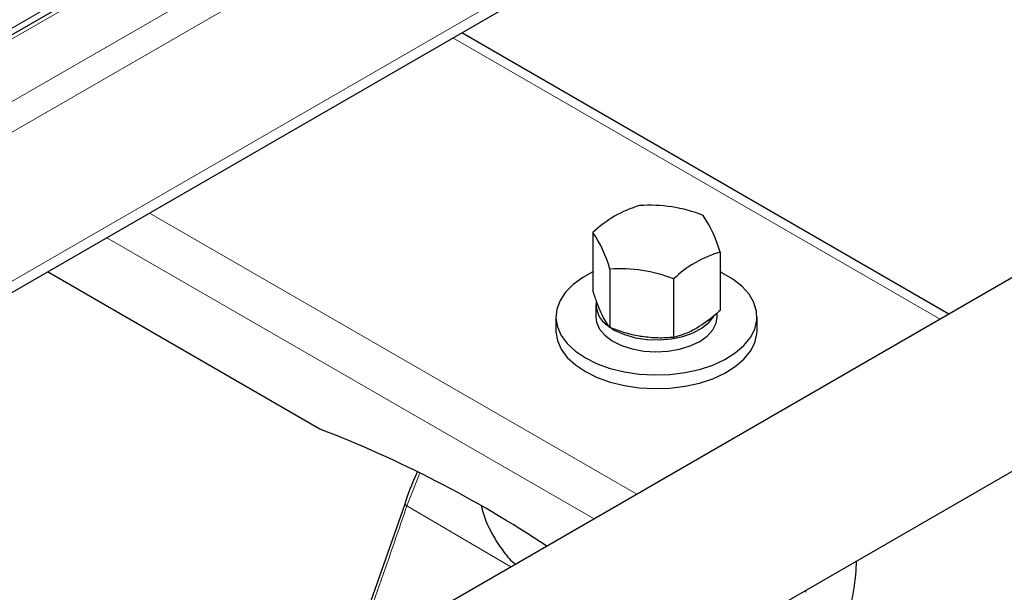
# Model space of a CAD drawing. Units: millimetres. Extents: x 0 to 210, y 0 to 297.
# Drawn here: x 177 to 184, y 112 to 117 of the extents above; entities that cross this region are included whole.
import ezdxf

# ---------------------------------------------------------------- set-up
doc = ezdxf.new("R2010")
doc.units = ezdxf.units.MM
doc.linetypes.add('SLD-Durchgehend', pattern=[0])

msp = doc.modelspace()

# ---------------------------------------------------------------- linework, layer by layer
at = {"color": 8, "linetype": 'SLD-Durchgehend', "lineweight": 18}
for p, q in [((152.71173, 102.04982), (186.91237, 121.79342)), ((152.71173, 101.8212), (187.00013, 121.61547)), ((154.41119, 103.49847), (184.10968, 120.64304)), ((152.71173, 100.71071), (187.00013, 120.50498)), ((183.50905, 120.37736), (153.87738, 103.27136)), ((183.70576, 114.32353), (180.07232, 116.42107)), ((177.80958, 115.11482), (181.44302, 113.01728)), ((177.49135, 114.93111), (181.12479, 112.83357)), ((179.82496, 113.17452), (179.72854, 112.93098)), ((180.50534, 112.47597), (179.72854, 112.93098))]:
    msp.add_line(p, q, dxfattribs=at)
at = {"color": 7, "linetype": 'SLD-Durchgehend', "lineweight": 25}
for p, q in [((184.06468, 120.64749), (154.36619, 103.50292)), ((152.71173, 100.62614), (186.94834, 120.39052)), ((183.77165, 114.36157), (180.13821, 116.45911)), ((185.00828, 115.07546), (153.89558, 97.11448)), ((181.11674, 114.96994), (181.11674, 114.53445)), ((182.06479, 114.82329), (182.06479, 114.3878)), ((179.08054, 113.50336), (177.04934, 114.67594)), ((181.24375, 114.69629), (181.24375, 114.2608)), ((181.71778, 114.62297), (181.71778, 114.18747)), ((181.13826, 114.43013), (181.13826, 114.34031)), ((180.84076, 114.34031), (180.84076, 114.23824)), ((182.04326, 114.34031), (182.04326, 114.36877)), ((182.34076, 114.23824), (182.34076, 114.34031)), ((154.52053, 96.03192), (185.63323, 113.9929)), ((179.71284, 112.94449), (179.44318, 112.17357)), ((182.70347, 112.28631), (182.70347, 112.30159))]:
    msp.add_line(p, q, dxfattribs=at)
at = {"color": 7, "linetype": 'SLD-Durchgehend', "lineweight": 25, "flags": 128}
for points in [[(181.11674, 114.67583), (181.04051, 114.63451), (180.96917, 114.58257), (180.91239, 114.52496), (180.87151, 114.46301), (180.8475, 114.39819), (180.8409, 114.33201), (180.85188, 114.26603), (180.88018, 114.20179), (180.92514, 114.1408), (180.9857, 114.08448), (181.06043, 114.03415)], [(181.06043, 114.03415), (181.1476, 113.99101), (181.24516, 113.95605), (181.35082, 113.9301), (181.4621, 113.91376), (181.5764, 113.90742), (181.69103, 113.91123), (181.80332, 113.92509), (181.91062, 113.94869), (182.01042, 113.98147), (182.10039, 114.02265), (182.17842, 114.07129), (182.24267, 114.12622), (182.29163, 114.18618), (182.32418, 114.24975), (182.33953, 114.31544), (182.33733, 114.38171), (182.31763, 114.44702), (182.28089, 114.50982), (182.22798, 114.56865), (182.16014, 114.62213), (182.07894, 114.669), (182.06479, 114.67583)], [(181.13826, 114.34031), (181.14352, 114.30062), (181.16623, 114.2499), (181.20602, 114.20281), (181.26129, 114.16125), (181.32981, 114.1269), (181.40882, 114.10113), (181.49515, 114.08498), (181.58533, 114.0791), (181.67573, 114.08373), (181.76271, 114.09868), (181.84278, 114.12335), (181.9127, 114.15674), (181.96968, 114.19752), (182.01142, 114.24404), (182.03623, 114.29444), (182.04326, 114.34031)], [(181.25305, 114.25626), (181.2806, 114.23992), (181.35259, 114.20802), (181.43415, 114.18505), (181.52202, 114.17194), (181.61265, 114.16921), (181.7024, 114.17698), (181.78766, 114.19493), (181.865, 114.22234), (181.9313, 114.25811), (181.98392, 114.3008), (182.0174, 114.34307)], [(180.84076, 114.23824), (180.8409, 114.22995), (180.85188, 114.16396), (180.88018, 114.09972), (180.92514, 114.03873), (180.9857, 113.98241), (181.06043, 113.93209)], [(181.06043, 113.93209), (181.1476, 113.88894), (181.24516, 113.85398), (181.35082, 113.82803), (181.4621, 113.81169), (181.5764, 113.80535), (181.69103, 113.80916), (181.80332, 113.82303), (181.91062, 113.84662), (182.01042, 113.8794), (182.10039, 113.92059), (182.17842, 113.96922), (182.24267, 114.02416), (182.29163, 114.08411), (182.32418, 114.14768), (182.33953, 114.21337), (182.34076, 114.23824)]]:
    msp.add_lwpolyline(points, dxfattribs=at)
at = {"color": 8, "linetype": 'SLD-Durchgehend', "lineweight": 18, "flags": 128}
msp.add_lwpolyline([(179.72854, 112.93098), (179.72254, 112.93448), (179.71785, 112.9378), (179.71464, 112.94084), (179.71303, 112.94348), (179.71284, 112.94457)], dxfattribs=at)
at = {"color": 7, "linetype": 'SLD-Durchgehend', "lineweight": 25}
for centre, radius, start, end in [((181.70089, 114.35877), 0.84544, 106.28967, 133.704954), ((181.54231, 114.10921), 1.06396, 68.179707, 94.234215), ((181.1432, 114.56184), 0.95796, 15.838661, 33.958262), ((180.32217, 114.43484), 0.95796, 15.838661, 33.958262), ((182.30193, 114.0118), 0.84544, 106.28967, 133.704954), ((181.32231, 113.63524), 1.06396, 68.179707, 94.234215), ((181.33959, 114.44011), 0.19987, 175.870998, 234.954354), ((175.95751, 105.37038), 8.71198, 56.444337, 68.993445)]:
    msp.add_arc(centre, radius, start, end, dxfattribs=at)
for points, knots in [([(181.18025, 114.36663), (181.17874, 114.36991), (181.16734, 114.39475), (181.14585, 114.44782), (181.1265, 114.5054), (181.11674, 114.53445)], [0, 0, 0, 0, 0.070088, 0.5307834, 1, 1, 1, 1]), ([(181.24375, 114.2608), (181.23344, 114.27436), (181.21262, 114.30172), (181.1911, 114.34486), (181.18025, 114.36663)], [0, 0, 0, 0, 0.495458, 1, 1, 1, 1]), ([(182.06479, 114.3878), (182.05301, 114.37719), (181.99652, 114.32629), (181.93778, 114.28741), (181.89129, 114.25664)], [0, 0, 0, 0, 0.2084604, 1, 1, 1, 1]), ([(181.48077, 114.19314), (181.47515, 114.19405), (181.4326, 114.20091), (181.35239, 114.22008), (181.28019, 114.24714), (181.24375, 114.2608)], [0, 0, 0, 0, 0.070088, 0.5307834, 1, 1, 1, 1]), ([(181.71778, 114.18747), (181.67929, 114.18476), (181.6016, 114.1793), (181.52129, 114.1885), (181.48077, 114.19314)], [0, 0, 0, 0, 0.495458, 1, 1, 1, 1]), ([(181.89129, 114.25664), (181.87779, 114.24919), (181.81908, 114.21676), (181.76185, 114.20021), (181.71778, 114.18747)], [0, 0, 0, 0, 0.2298544, 1, 1, 1, 1]), ([(179.80688, 113.18422), (179.80364, 113.1774), (179.76638, 113.09907), (179.7384, 113.0183), (179.71284, 112.94457)], [0, 0, 0, 0, 0.0870055, 1, 1, 1, 1]), ([(180.28455, 112.9282), (180.28855, 112.91215), (180.30806, 112.83385), (180.36491, 112.71406), (180.44769, 112.58837), (180.50651, 112.51927), (180.53878, 112.49742), (180.54049, 112.49626)], [0, 0, 0, 0, 0.09491, 0.4630826, 0.7511077, 0.9868305, 1, 1, 1, 1]), ([(183, 111.97221), (183.01355, 112.04335), (183.04235, 112.1945), (183.07686, 112.38187), (183.08172, 112.48755), (183.08325, 112.52083)], [0, 0, 0, 0, 0.3785512, 0.8042867, 1, 1, 1, 1])]:
    msp.add_open_spline(points, degree=3, knots=knots, dxfattribs=at)
at = {"color": 8, "linetype": 'SLD-Durchgehend', "lineweight": 18}
msp.add_open_spline([(179.72854, 112.93098), (179.67939, 112.78625), (179.59155, 112.52759), (179.49919, 112.27148), (179.4585, 112.15867)], degree=3, knots=[0, 0, 0, 0, 0.5595164, 1, 1, 1, 1], dxfattribs=at)

doc.saveas('drawing.dxf')
